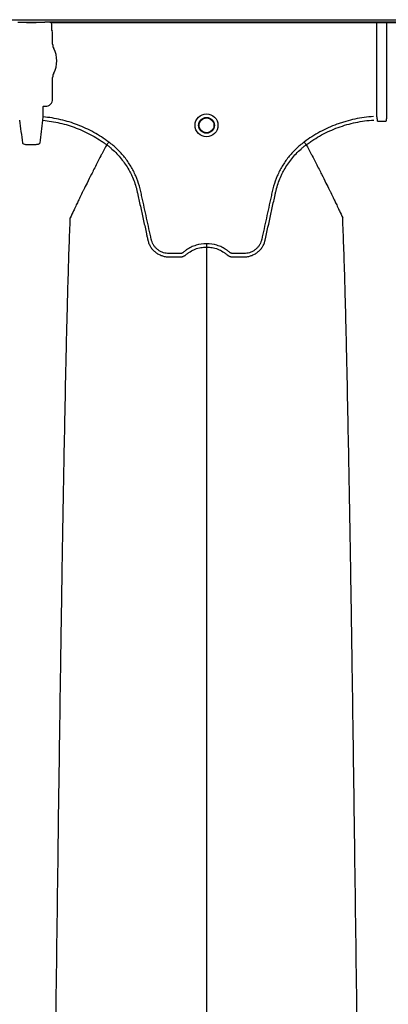
# Model space of a CAD drawing. Units: inches. Extents: x -831 to -687, y -407 to -276.
# Drawn here: x -728 to -722, y -293 to -276 of the extents above; entities that cross this region are included whole.
import ezdxf

# ---------------------------------------------------------------- set-up
doc = ezdxf.new("R2010")
doc.units = ezdxf.units.IN
doc.header["$MEASUREMENT"] = 0

msp = doc.modelspace()

# ---------------------------------------------------------------- linework, layer by layer
at = {"color": 7, "linetype": 'Continuous', "lineweight": 25}
for p, q in [((-772.554, -276.155), (-687.5, -276.155)), ((-728.19, -276.2), (-728.233, -276.2)), ((-728.088, -276.205), (-727.924, -276.205)), ((-727.924, -276.205), (-728.088, -276.205)), ((-728.088, -276.205), (-728.088, -276.205)), ((-727.924, -276.205), (-727.924, -276.205)), ((-727.779, -276.2), (-727.822, -276.2)), ((-727.776, -276.2), (-727.779, -276.2)), ((-727.774, -276.195), (-727.776, -276.2)), ((-716.422, -276.195), (-727.774, -276.195)), ((-727.671, -276.205), (-716.525, -276.205)), ((-727.657, -276.331), (-727.657, -276.26)), ((-722.179, -277.789), (-722.179, -276.205)), ((-722.017, -276.205), (-722.017, -277.789)), ((-727.645, -276.363), (-727.654, -276.341)), ((-727.645, -276.568), (-727.645, -276.363)), ((-727.645, -277.493), (-727.645, -277.131)), ((-727.804, -277.619), (-727.801, -277.616)), ((-727.804, -277.794), (-727.804, -277.619)), ((-727.801, -277.616), (-727.768, -277.616)), ((-727.81, -277.851), (-727.804, -277.794)), ((-726.734, -278.265), (-726.734, -278.265)), ((-723.37, -278.265), (-723.37, -278.265))]:
    msp.add_line(p, q, dxfattribs=at)
for radius in [0.193, 0.133, 0.125]:
    msp.add_circle((-725.052, -277.936), radius, dxfattribs=at)
for centre, radius, start, end in [((-728.088, -276.276), 0.071, 75.9373, 90.6841), ((-727.925, -276.276), 0.071, 89.3159, 104.0627), ((-727.65, -276.337), 0.0057, 180.9639, 226.1708), ((-727.488, -276.568), 0.157, 180, 208.5128), ((-728.006, -276.849), 0.432, 331.4872, 28.5128), ((-727.488, -277.131), 0.157, 151.4872, 180), ((-727.768, -277.493), 0.123, 269.9881, 0.0119)]:
    msp.add_arc(centre, radius, start, end, dxfattribs=at)
for points, knots in [([(-728.088, -276.205), (-728.089, -276.205), (-728.09, -276.205), (-728.09, -276.205), (-728.091, -276.205), (-728.092, -276.204), (-728.093, -276.204), (-728.095, -276.204), (-728.097, -276.204), (-728.102, -276.204), (-728.105, -276.203), (-728.116, -276.202), (-728.125, -276.202), (-728.142, -276.201), (-728.151, -276.201), (-728.17, -276.2), (-728.18, -276.2), (-728.19, -276.2)], [0, 0, 0, 0, 0.015625, 0.015625, 0.03125, 0.03125, 0.0625, 0.0625, 0.125, 0.125, 0.25, 0.25, 0.5, 0.5, 0.75, 0.75, 1, 1, 1, 1]), ([(-727.822, -276.2), (-727.832, -276.2), (-727.842, -276.2), (-727.861, -276.201), (-727.87, -276.201), (-727.888, -276.202), (-727.896, -276.202), (-727.907, -276.203), (-727.911, -276.204), (-727.916, -276.204), (-727.917, -276.204), (-727.92, -276.204), (-727.92, -276.204), (-727.922, -276.205), (-727.922, -276.205), (-727.923, -276.205), (-727.923, -276.205), (-727.924, -276.205)], [0, 0, 0, 0, 0.25, 0.25, 0.5, 0.5, 0.75, 0.75, 0.875, 0.875, 0.9375, 0.9375, 0.96875, 0.96875, 0.984375, 0.984375, 1, 1, 1, 1]), ([(-727.693, -276.2), (-727.707, -276.199), (-727.72, -276.197), (-727.747, -276.196), (-727.761, -276.195), (-727.774, -276.195)], [0, 0, 0, 0, 0.5, 0.5, 1, 1, 1, 1]), ([(-727.657, -276.26), (-727.657, -276.25), (-727.659, -276.241), (-727.663, -276.222), (-727.666, -276.213), (-727.671, -276.205)], [0, 0, 0, 0, 0.5, 0.5, 1, 1, 1, 1]), ([(-726.699, -278.218), (-726.78, -278.158), (-726.864, -278.104), (-726.996, -278.031), (-727.04, -278.009), (-727.131, -277.966), (-727.178, -277.947), (-727.317, -277.893), (-727.412, -277.864), (-727.606, -277.819), (-727.704, -277.803), (-727.804, -277.794)], [0, 0, 0, 0, 0.25, 0.25, 0.375, 0.375, 0.5, 0.5, 0.75, 0.75, 1, 1, 1, 1]), ([(-722.239, -277.789), (-722.344, -277.796), (-722.448, -277.81), (-722.602, -277.843), (-722.653, -277.855), (-722.729, -277.877), (-722.754, -277.885), (-722.804, -277.901), (-722.829, -277.91), (-722.953, -277.956), (-723.048, -277.999), (-723.232, -278.099), (-723.32, -278.155), (-723.405, -278.218)], [0, 0, 0, 0, 0.25, 0.25, 0.375, 0.375, 0.4375, 0.4375, 0.5, 0.5, 0.75, 0.75, 1, 1, 1, 1]), ([(-728.203, -277.851), (-728.195, -277.914), (-728.187, -277.977), (-728.17, -278.105), (-728.162, -278.169), (-728.154, -278.234)], [0, 0, 0, 0, 0.5, 0.5, 1, 1, 1, 1]), ([(-727.858, -278.234), (-727.85, -278.169), (-727.842, -278.105), (-727.826, -277.977), (-727.818, -277.914), (-727.81, -277.851)], [0, 0, 0, 0, 0.5, 0.5, 1, 1, 1, 1]), ([(-727.81, -277.851), (-727.712, -277.86), (-727.617, -277.876), (-727.429, -277.92), (-727.337, -277.948), (-727.201, -278), (-727.156, -278.019), (-727.067, -278.06), (-727.023, -278.083), (-726.937, -278.13), (-726.895, -278.155), (-726.834, -278.195), (-726.814, -278.208), (-726.783, -278.229), (-726.768, -278.24), (-726.751, -278.252), (-726.744, -278.258), (-726.739, -278.261), (-726.736, -278.263), (-726.734, -278.265)], [0, 0, 0, 0, 0.25, 0.25, 0.5, 0.5, 0.625, 0.625, 0.75, 0.75, 0.875, 0.875, 0.9375, 0.9375, 0.96875, 0.984375, 0.992187, 0.992187, 1, 1, 1, 1]), ([(-723.37, -278.265), (-723.365, -278.261), (-723.36, -278.257), (-723.35, -278.25), (-723.334, -278.238), (-723.297, -278.213), (-723.266, -278.191), (-723.201, -278.15), (-723.157, -278.124), (-723.023, -278.051), (-722.931, -278.009), (-722.786, -277.956), (-722.737, -277.94), (-722.638, -277.911), (-722.589, -277.899), (-722.439, -277.867), (-722.338, -277.853), (-722.235, -277.847)], [0, 0, 0, 0, 0.015625, 0.015625, 0.03125, 0.0625, 0.125, 0.125, 0.25, 0.25, 0.5, 0.5, 0.625, 0.625, 0.75, 0.75, 1, 1, 1, 1]), ([(-722.16, -277.871), (-722.162, -277.872), (-722.164, -277.871), (-722.167, -277.869), (-722.168, -277.867), (-722.17, -277.863), (-722.17, -277.86), (-722.17, -277.856)], [0, 0, 0, 0, 0.25, 0.25, 0.5, 0.5, 1, 1, 1, 1]), ([(-722.026, -277.856), (-722.026, -277.86), (-722.026, -277.863), (-722.028, -277.867), (-722.029, -277.869), (-722.032, -277.871), (-722.034, -277.872), (-722.036, -277.871)], [0, 0, 0, 0, 0.5, 0.5, 0.75, 0.75, 1, 1, 1, 1]), ([(-728.154, -278.234), (-728.154, -278.238), (-728.15, -278.242), (-728.139, -278.249), (-728.13, -278.252), (-728.114, -278.255), (-728.108, -278.257), (-728.095, -278.258), (-728.088, -278.259), (-728.074, -278.26), (-728.066, -278.261), (-728.051, -278.261), (-728.043, -278.261), (-728.035, -278.261)], [0, 0, 0, 0, 0.25, 0.25, 0.5, 0.5, 0.625, 0.625, 0.75, 0.75, 0.875, 0.875, 1, 1, 1, 1]), ([(-727.978, -278.261), (-727.97, -278.261), (-727.962, -278.261), (-727.946, -278.261), (-727.939, -278.26), (-727.924, -278.259), (-727.918, -278.258), (-727.905, -278.256), (-727.899, -278.255), (-727.888, -278.253), (-727.883, -278.252), (-727.875, -278.249), (-727.871, -278.247), (-727.865, -278.243), (-727.863, -278.242), (-727.859, -278.238), (-727.859, -278.236), (-727.858, -278.234)], [0, 0, 0, 0, 0.125, 0.125, 0.25, 0.25, 0.375, 0.375, 0.5, 0.5, 0.625, 0.625, 0.75, 0.75, 0.875, 0.875, 1, 1, 1, 1]), ([(-726.734, -278.265), (-726.758, -278.31), (-726.79, -278.371), (-726.845, -278.476), (-726.893, -278.568), (-726.946, -278.673), (-727.002, -278.783), (-727.06, -278.9), (-727.108, -278.996), (-727.146, -279.073), (-727.173, -279.129), (-727.207, -279.199), (-727.239, -279.266), (-727.268, -279.326), (-727.305, -279.405), (-727.329, -279.456), (-727.347, -279.497)], [0.0344038, 0.0344038, 0.0344038, 0.0344038, 0.1465739, 0.1865502, 0.2931568, 0.3731149, 0.4397487, 0.5556958, 0.6476578, 0.6636515, 0.7356246, 0.7756107, 0.8235942, 0.8875728, 0.9115655, 1, 1, 1, 1]), ([(-726.734, -278.265), (-726.733, -278.264), (-726.731, -278.262), (-726.727, -278.256), (-726.724, -278.252), (-726.718, -278.244), (-726.715, -278.239), (-726.707, -278.229), (-726.703, -278.224), (-726.699, -278.218)], [0, 0, 0, 0, 0.25, 0.25, 0.5, 0.5, 0.75, 0.75, 1, 1, 1, 1]), ([(-726.734, -278.265), (-726.719, -278.276), (-726.704, -278.288), (-726.674, -278.312), (-726.66, -278.324), (-726.617, -278.361), (-726.589, -278.388), (-726.511, -278.47), (-726.463, -278.528), (-726.4, -278.621), (-726.38, -278.653), (-726.353, -278.702), (-726.344, -278.719), (-726.327, -278.752), (-726.318, -278.769), (-726.279, -278.856), (-726.254, -278.926), (-726.229, -279.017), (-726.225, -279.035), (-726.219, -279.062), (-726.217, -279.071), (-726.213, -279.089), (-726.203, -279.135), (-726.193, -279.181), (-726.169, -279.29), (-726.152, -279.364), (-726.12, -279.51), (-726.104, -279.583), (-726.08, -279.692), (-726.068, -279.747), (-726.054, -279.811), (-726.047, -279.843), (-726.043, -279.859), (-726.042, -279.867), (-726.041, -279.87), (-726.04, -279.873), (-726.04, -279.874), (-726.04, -279.875)], [0, 0, 0, 0, 0.03125, 0.03125, 0.0625, 0.0625, 0.125, 0.125, 0.25, 0.25, 0.3125, 0.3125, 0.34375, 0.34375, 0.375, 0.375, 0.5, 0.5, 0.53125, 0.53125, 0.546875, 0.546875, 0.5625, 0.625, 0.625, 0.75, 0.75, 0.875, 0.875, 0.9375, 0.96875, 0.984375, 0.992187, 0.996094, 0.998047, 0.998047, 1, 1, 1, 1]), ([(-725.052, -279.933), (-725.112, -279.933), (-725.171, -279.941), (-725.242, -279.964), (-725.256, -279.969), (-725.284, -279.98), (-725.298, -279.986), (-725.338, -280.005), (-725.364, -280.02), (-725.4, -280.046), (-725.412, -280.054), (-725.43, -280.069), (-725.436, -280.073), (-725.444, -280.081), (-725.447, -280.083), (-725.453, -280.088), (-725.456, -280.09), (-725.463, -280.093), (-725.467, -280.094), (-725.474, -280.096), (-725.478, -280.097), (-725.486, -280.097), (-725.49, -280.097), (-725.497, -280.097), (-725.516, -280.097), (-725.565, -280.097), (-725.626, -280.097), (-725.671, -280.097), (-725.701, -280.097), (-725.716, -280.096), (-725.746, -280.092), (-725.762, -280.089), (-725.791, -280.08), (-725.805, -280.074), (-725.832, -280.061), (-725.846, -280.053), (-725.871, -280.036), (-725.883, -280.027), (-725.905, -280.006), (-725.915, -279.995), (-725.934, -279.971), (-725.943, -279.958), (-725.958, -279.932), (-725.964, -279.918), (-725.972, -279.896), (-725.975, -279.889), (-725.979, -279.874), (-725.981, -279.867), (-726.009, -279.74), (-726.035, -279.62), (-726.088, -279.381), (-726.114, -279.262), (-726.147, -279.113), (-726.153, -279.083), (-726.163, -279.038), (-726.167, -279.023), (-726.174, -278.993), (-726.178, -278.979), (-726.199, -278.905), (-726.219, -278.848), (-726.256, -278.762), (-726.269, -278.734), (-726.298, -278.679), (-726.313, -278.652), (-726.36, -278.573), (-726.395, -278.523), (-726.452, -278.451), (-726.472, -278.428), (-726.513, -278.382), (-726.535, -278.36), (-726.602, -278.295), (-726.649, -278.255), (-726.699, -278.218)], [0, 0, 0, 0, 0.0625, 0.0625, 0.078125, 0.078125, 0.09375, 0.09375, 0.125, 0.125, 0.140625, 0.140625, 0.148438, 0.148438, 0.152344, 0.152344, 0.15625, 0.15625, 0.160156, 0.160156, 0.164063, 0.164063, 0.167969, 0.167969, 0.171875, 0.1875, 0.21875, 0.234375, 0.234375, 0.25, 0.25, 0.265625, 0.265625, 0.28125, 0.28125, 0.296875, 0.296875, 0.3125, 0.3125, 0.328125, 0.328125, 0.34375, 0.34375, 0.359375, 0.359375, 0.367188, 0.367188, 0.375, 0.375, 0.5, 0.5, 0.625, 0.625, 0.65625, 0.65625, 0.671875, 0.671875, 0.6875, 0.6875, 0.75, 0.75, 0.78125, 0.78125, 0.8125, 0.8125, 0.875, 0.875, 0.90625, 0.90625, 0.9375, 0.9375, 1, 1, 1, 1]), ([(-723.405, -278.218), (-723.455, -278.255), (-723.502, -278.295), (-723.569, -278.36), (-723.591, -278.382), (-723.632, -278.428), (-723.652, -278.451), (-723.709, -278.523), (-723.744, -278.573), (-723.792, -278.652), (-723.806, -278.679), (-723.835, -278.734), (-723.848, -278.762), (-723.885, -278.848), (-723.905, -278.905), (-723.926, -278.979), (-723.93, -278.993), (-723.938, -279.023), (-723.941, -279.038), (-723.951, -279.083), (-723.957, -279.113), (-723.99, -279.262), (-724.017, -279.381), (-724.069, -279.62), (-724.095, -279.74), (-724.123, -279.867), (-724.125, -279.874), (-724.129, -279.889), (-724.132, -279.896), (-724.14, -279.918), (-724.146, -279.932), (-724.161, -279.958), (-724.17, -279.971), (-724.189, -279.995), (-724.199, -280.006), (-724.221, -280.027), (-724.233, -280.036), (-724.258, -280.053), (-724.272, -280.061), (-724.299, -280.074), (-724.313, -280.08), (-724.343, -280.089), (-724.358, -280.092), (-724.388, -280.096), (-724.403, -280.097), (-724.433, -280.097), (-724.478, -280.097), (-724.539, -280.097), (-724.588, -280.097), (-724.607, -280.097), (-724.615, -280.097), (-724.618, -280.097), (-724.626, -280.097), (-724.63, -280.096), (-724.637, -280.094), (-724.641, -280.093), (-724.648, -280.09), (-724.651, -280.088), (-724.657, -280.083), (-724.66, -280.081), (-724.668, -280.073), (-724.674, -280.069), (-724.692, -280.054), (-724.704, -280.046), (-724.741, -280.02), (-724.766, -280.005), (-724.806, -279.986), (-724.82, -279.98), (-724.848, -279.969), (-724.862, -279.964), (-724.933, -279.941), (-724.992, -279.933), (-725.052, -279.933)], [0, 0, 0, 0, 0.0625, 0.0625, 0.09375, 0.09375, 0.125, 0.125, 0.1875, 0.1875, 0.21875, 0.21875, 0.25, 0.25, 0.3125, 0.3125, 0.328125, 0.328125, 0.34375, 0.34375, 0.375, 0.375, 0.5, 0.5, 0.625, 0.625, 0.632813, 0.632813, 0.640625, 0.640625, 0.65625, 0.65625, 0.671875, 0.671875, 0.6875, 0.6875, 0.703125, 0.703125, 0.71875, 0.71875, 0.734375, 0.734375, 0.75, 0.75, 0.765625, 0.765625, 0.78125, 0.8125, 0.828125, 0.832031, 0.832031, 0.835938, 0.835938, 0.839844, 0.839844, 0.84375, 0.84375, 0.847656, 0.847656, 0.851563, 0.851563, 0.859375, 0.859375, 0.875, 0.875, 0.90625, 0.90625, 0.921875, 0.921875, 0.9375, 0.9375, 1, 1, 1, 1]), ([(-724.064, -279.875), (-724.032, -279.729), (-724, -279.583), (-723.952, -279.364), (-723.936, -279.291), (-723.912, -279.182), (-723.902, -279.136), (-723.892, -279.091), (-723.888, -279.072), (-723.886, -279.063), (-723.879, -279.036), (-723.875, -279.018), (-723.851, -278.928), (-723.826, -278.857), (-723.786, -278.771), (-723.778, -278.753), (-723.761, -278.72), (-723.752, -278.703), (-723.724, -278.654), (-723.704, -278.622), (-723.641, -278.529), (-723.594, -278.47), (-723.515, -278.388), (-723.488, -278.362), (-723.445, -278.324), (-723.43, -278.312), (-723.408, -278.294), (-723.401, -278.288), (-723.389, -278.279), (-723.384, -278.275), (-723.378, -278.271), (-723.374, -278.268), (-723.372, -278.266), (-723.37, -278.265)], [0, 0, 0, 0, 0.25, 0.25, 0.375, 0.375, 0.4375, 0.453125, 0.453125, 0.46875, 0.46875, 0.5, 0.5, 0.625, 0.625, 0.65625, 0.65625, 0.6875, 0.6875, 0.75, 0.75, 0.875, 0.875, 0.9375, 0.9375, 0.96875, 0.96875, 0.984375, 0.984375, 0.992187, 0.996094, 0.996094, 1, 1, 1, 1]), ([(-723.37, -278.265), (-723.371, -278.264), (-723.373, -278.262), (-723.377, -278.256), (-723.38, -278.252), (-723.386, -278.244), (-723.389, -278.239), (-723.397, -278.229), (-723.401, -278.224), (-723.405, -278.218)], [0, 0, 0, 0, 0.25, 0.25, 0.5, 0.5, 0.75, 0.75, 1, 1, 1, 1]), ([(-723.37, -278.265), (-723.346, -278.31), (-723.314, -278.371), (-723.259, -278.476), (-723.211, -278.568), (-723.158, -278.673), (-723.102, -278.783), (-723.044, -278.9), (-722.996, -278.996), (-722.958, -279.073), (-722.931, -279.129), (-722.897, -279.199), (-722.865, -279.266), (-722.836, -279.326), (-722.799, -279.405), (-722.775, -279.456), (-722.757, -279.497)], [0.0344038, 0.0344038, 0.0344038, 0.0344038, 0.1465739, 0.1865502, 0.2931568, 0.3731149, 0.4397487, 0.5556958, 0.6476578, 0.6636515, 0.7356246, 0.7756107, 0.8235942, 0.8875728, 0.9115655, 1, 1, 1, 1]), ([(-727.59, -293.1), (-727.578, -292.184), (-727.563, -291.019), (-727.54, -289.249), (-727.521, -287.926), (-727.501, -286.558), (-727.479, -285.184), (-727.459, -283.975), (-727.437, -282.826), (-727.416, -281.831), (-727.398, -281.064), (-727.374, -280.199), (-727.359, -279.806), (-727.347, -279.497)], [0, 0, 0, 0, 0.147941, 0.188348, 0.295667, 0.375449, 0.441958, 0.56159, 0.628061, 0.707809, 0.814121, 0.853991, 1, 1, 1, 1]), ([(-722.514, -293.1), (-722.526, -292.184), (-722.541, -291.019), (-722.565, -289.249), (-722.583, -287.926), (-722.603, -286.558), (-722.625, -285.184), (-722.646, -283.975), (-722.667, -282.826), (-722.688, -281.831), (-722.706, -281.064), (-722.73, -280.199), (-722.745, -279.806), (-722.757, -279.497)], [0, 0, 0, 0, 0.147941, 0.188348, 0.295667, 0.375449, 0.441958, 0.56159, 0.628061, 0.707809, 0.814121, 0.853991, 1, 1, 1, 1]), ([(-726.04, -279.875), (-726.035, -279.895), (-726.029, -279.914), (-726.014, -279.952), (-726.004, -279.97), (-725.988, -279.995), (-725.983, -280.003), (-725.97, -280.02), (-725.964, -280.027), (-725.943, -280.05), (-725.929, -280.064), (-725.905, -280.083), (-725.897, -280.089), (-725.88, -280.1), (-725.871, -280.105), (-725.845, -280.12), (-725.826, -280.128), (-725.798, -280.138), (-725.788, -280.141), (-725.769, -280.146), (-725.759, -280.148), (-725.739, -280.152), (-725.729, -280.153), (-725.713, -280.154), (-725.708, -280.155), (-725.698, -280.155), (-725.693, -280.155), (-725.688, -280.155)], [0, 0, 0, 0, 0.125, 0.125, 0.25, 0.25, 0.3125, 0.3125, 0.375, 0.375, 0.5, 0.5, 0.5625, 0.5625, 0.625, 0.625, 0.75, 0.75, 0.8125, 0.8125, 0.875, 0.875, 0.9375, 0.9375, 0.96875, 0.96875, 1, 1, 1, 1]), ([(-725.052, -279.933), (-725.052, -279.945), (-725.052, -279.958), (-725.052, -279.979), (-725.052, -279.987), (-725.052, -279.99)], [0, 0, 0, 0, 0.5, 0.5, 1, 1, 1, 1]), ([(-724.416, -280.155), (-724.406, -280.155), (-724.396, -280.155), (-724.375, -280.153), (-724.365, -280.152), (-724.345, -280.148), (-724.335, -280.146), (-724.316, -280.141), (-724.306, -280.138), (-724.278, -280.128), (-724.259, -280.12), (-724.233, -280.105), (-724.224, -280.1), (-724.207, -280.089), (-724.199, -280.083), (-724.175, -280.064), (-724.161, -280.05), (-724.14, -280.027), (-724.134, -280.02), (-724.122, -280.003), (-724.116, -279.995), (-724.1, -279.97), (-724.09, -279.952), (-724.079, -279.924), (-724.075, -279.914), (-724.071, -279.9), (-724.069, -279.895), (-724.067, -279.887), (-724.066, -279.884), (-724.065, -279.88), (-724.065, -279.878), (-724.064, -279.876), (-724.064, -279.875)], [0, 0, 0, 0, 0.0625, 0.0625, 0.125, 0.125, 0.1875, 0.1875, 0.25, 0.25, 0.375, 0.375, 0.4375, 0.4375, 0.5, 0.5, 0.625, 0.625, 0.6875, 0.6875, 0.75, 0.75, 0.875, 0.875, 0.9375, 0.9375, 0.96875, 0.96875, 0.984375, 0.992187, 0.992187, 1, 1, 1, 1]), ([(-725.688, -280.155), (-725.64, -280.155), (-725.592, -280.155), (-725.532, -280.155), (-725.514, -280.155), (-725.496, -280.155), (-725.484, -280.155), (-725.478, -280.155), (-725.466, -280.153), (-725.46, -280.152), (-725.449, -280.149), (-725.443, -280.147), (-725.431, -280.142), (-725.426, -280.139), (-725.418, -280.134), (-725.415, -280.133), (-725.412, -280.13), (-725.41, -280.129), (-725.409, -280.127), (-725.408, -280.127), (-725.407, -280.126), (-725.406, -280.126), (-725.406, -280.125), (-725.405, -280.125)], [0, 0, 0, 0, 0.5, 0.5, 0.625, 0.6875, 0.6875, 0.75, 0.75, 0.8125, 0.8125, 0.875, 0.875, 0.9375, 0.9375, 0.96875, 0.96875, 0.984375, 0.984375, 0.992187, 0.996094, 0.996094, 1, 1, 1, 1]), ([(-725.405, -280.125), (-725.393, -280.114), (-725.381, -280.104), (-725.355, -280.085), (-725.341, -280.076), (-725.3, -280.051), (-725.271, -280.037), (-725.226, -280.019), (-725.211, -280.014), (-725.18, -280.006), (-725.164, -280.002), (-725.117, -279.993), (-725.085, -279.99), (-725.052, -279.99)], [0, 0, 0, 0, 0.125, 0.125, 0.25, 0.25, 0.5, 0.5, 0.625, 0.625, 0.75, 0.75, 1, 1, 1, 1]), ([(-725.052, -279.99), (-725.052, -280.039), (-725.052, -280.105), (-725.052, -280.221), (-725.052, -280.325), (-725.052, -280.443), (-725.052, -280.565), (-725.052, -280.695), (-725.052, -280.801), (-725.052, -280.887), (-725.052, -280.948), (-725.052, -281.025), (-725.052, -281.098), (-725.052, -281.164), (-725.052, -281.251), (-725.052, -281.305), (-725.052, -281.348)], [0.0392726, 0.0392726, 0.0392726, 0.0392726, 0.1465739, 0.1865502, 0.2931568, 0.3731149, 0.4397487, 0.5556958, 0.6476578, 0.6636515, 0.7356246, 0.7756107, 0.8235942, 0.8875728, 0.9115655, 1, 1, 1, 1]), ([(-725.052, -279.99), (-725.048, -279.99), (-725.044, -279.99), (-725.036, -279.99), (-725.024, -279.991), (-725.012, -279.992), (-724.988, -279.994), (-724.972, -279.996), (-724.94, -280.002), (-724.925, -280.006), (-724.894, -280.014), (-724.878, -280.019), (-724.833, -280.037), (-724.804, -280.051), (-724.763, -280.076), (-724.749, -280.085), (-724.73, -280.099), (-724.723, -280.104), (-724.714, -280.112), (-724.709, -280.116), (-724.704, -280.12), (-724.701, -280.123), (-724.7, -280.124), (-724.699, -280.124), (-724.699, -280.125), (-724.699, -280.125)], [0, 0, 0, 0, 0.03125, 0.03125, 0.0625, 0.125, 0.125, 0.25, 0.25, 0.375, 0.375, 0.5, 0.5, 0.75, 0.75, 0.875, 0.875, 0.9375, 0.9375, 0.96875, 0.984375, 0.992188, 0.996094, 0.996094, 1, 1, 1, 1]), ([(-724.699, -280.125), (-724.696, -280.127), (-724.694, -280.129), (-724.689, -280.132), (-724.686, -280.134), (-724.679, -280.139), (-724.673, -280.142), (-724.662, -280.147), (-724.656, -280.149), (-724.645, -280.152), (-724.639, -280.153), (-724.627, -280.155), (-724.621, -280.155), (-724.609, -280.155), (-724.591, -280.155), (-724.549, -280.155), (-724.5, -280.155), (-724.458, -280.155), (-724.44, -280.155), (-724.428, -280.155), (-724.422, -280.155), (-724.416, -280.155)], [0, 0, 0, 0, 0.03125, 0.03125, 0.0625, 0.0625, 0.125, 0.125, 0.1875, 0.1875, 0.25, 0.25, 0.3125, 0.3125, 0.375, 0.5, 0.75, 0.875, 0.9375, 0.9375, 1, 1, 1, 1]), ([(-725.052, -281.348), (-725.052, -281.616), (-725.052, -281.957), (-725.052, -282.711), (-725.052, -283.379), (-725.052, -284.248), (-725.052, -285.252), (-725.052, -286.307), (-725.052, -287.504), (-725.052, -288.706), (-725.052, -289.832), (-725.052, -291.336), (-725.052, -292.324), (-725.052, -293.1)], [0, 0, 0, 0, 0.146009, 0.185879, 0.292191, 0.371939, 0.43841, 0.558042, 0.624551, 0.704333, 0.811652, 0.852059, 1, 1, 1, 1])]:
    msp.add_open_spline(points, degree=3, knots=knots, dxfattribs=at)
for points in [[(-727.671, -276.205), (-727.678, -276.203), (-727.686, -276.202), (-727.693, -276.2)], [(-727.656, -276.337), (-727.656, -276.335), (-727.657, -276.333), (-727.657, -276.331)], [(-722.17, -277.856), (-722.173, -277.834), (-722.176, -277.811), (-722.179, -277.789)], [(-722.017, -277.789), (-722.02, -277.811), (-722.023, -277.834), (-722.026, -277.856)], [(-722.036, -277.871), (-722.077, -277.87), (-722.119, -277.87), (-722.16, -277.871)], [(-728.035, -278.261), (-728.016, -278.261), (-727.997, -278.261), (-727.978, -278.261)]]:
    msp.add_open_spline(points, degree=3, dxfattribs=at)

doc.saveas('drawing.dxf')
